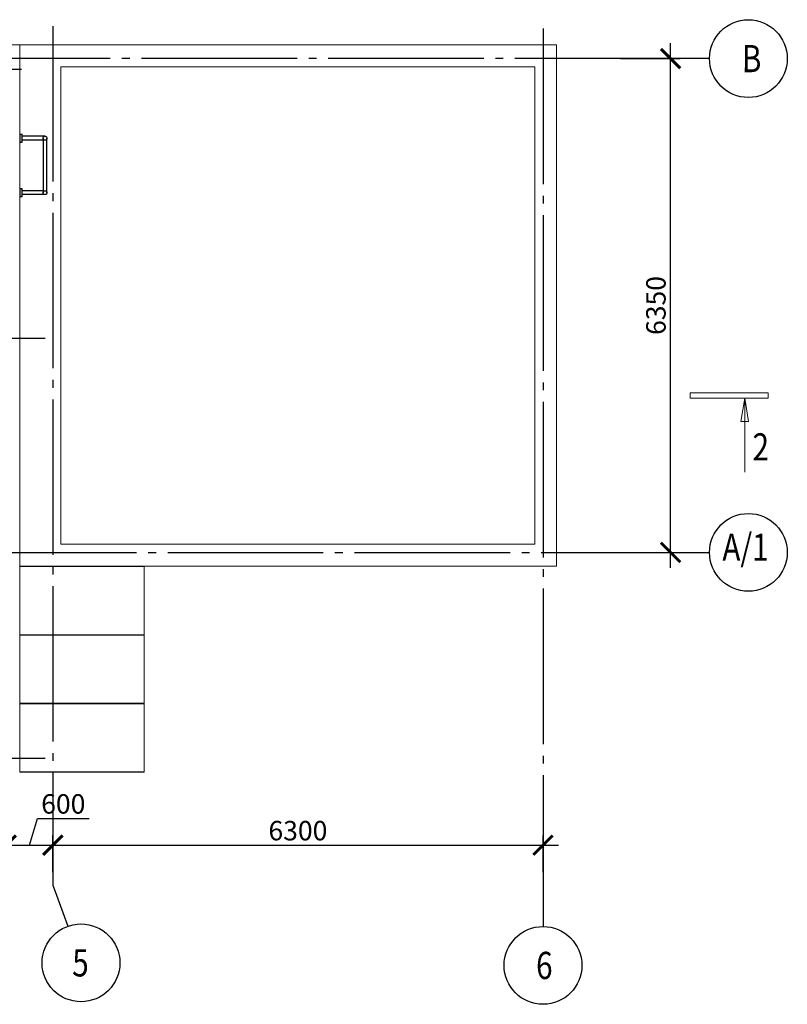
# Model space of a CAD drawing. Units: millimetres. Extents: x 53645 to 137188, y 78097 to 135542.
# Drawn here: x 126853 to 136717, y 101293 to 113954 of the extents above; entities that cross this region are included whole.
import ezdxf

# ---------------------------------------------------------------- set-up
doc = ezdxf.new("R2010")
doc.units = ezdxf.units.MM
doc.linetypes.add('CONTI', pattern=[0])
doc.linetypes.add('GOST2.303 5', pattern=[24, 20, -1.5, 1, -1.5])
doc.layers.add('_METALL CONSTR', color=7, linetype='Continuous', true_color=0x373f43)
doc.layers.add('axis_dim', color=40, linetype='CONTI')
doc.layers.add('mark', color=174, linetype='Continuous', lineweight=15)
doc.layers.add('Wall2', color=5, linetype='Continuous', lineweight=5)
doc.styles.add('GOST 2.304', font='CS_Gost2304.shx', dxfattribs={"width": 0.8, "oblique": 15})
doc.dimstyles.new('СПДС', dxfattribs={"dimscale": 100, "dimtxt": 2.5, "dimasz": 2.5, "dimexe": 1.25, "dimexo": 0.625, "dimtad": 1, "dimdec": 0, "dimtxsty": 'GOST 2.304', "dimblk": 'ARCHTICK', "dimblk1": 'ARCHTICK', "dimblk2": 'ARCHTICK', "dimcen": 2.5, "dimdle": 2, "dimadec": 0, "dimazin": 2, "dimtfac": 0.75, "dimtdec": 4, "dimtmove": 1, "dimatfit": 3, "dimfxl": 1, "dimtolj": 1, "dimarcsym": 1})

# ---------------------------------------------------------------- blocks, each defined once
blk = doc.blocks.new('_ArchTick')
at = {"color": 0, "linetype": 'ByBlock', "const_width": 0.15}
blk.add_lwpolyline([(-0.5, -0.5), (0.5, 0.5)], dxfattribs=at)
blk = doc.blocks.new('*D89')
at = {"layer": 'axis_dim', "color": 0, "linetype": 'Continuous', "lineweight": -2, "ltscale": 100, "transparency": 16777216}
for p, q in [((122178, 102201), (122178, 103464)), ((126678, 102895), (126678, 103464)), ((121978, 103339), (126878, 103339))]:
    blk.add_line(p, q, dxfattribs=at)
at = {"layer": 'Defpoints', "color": 0, "linetype": 'Continuous', "ltscale": 100, "transparency": 16777216}
for p in [(126678, 103339), (126678, 102833), (122178, 102139)]:
    blk.add_point(p, dxfattribs=at)
at = {"layer": 'axis_dim', "color": 0, "linetype": 'Continuous', "lineweight": -2, "ltscale": 100, "transparency": 16777216, "xscale": 250, "yscale": 250, "zscale": 250, "rotation": 180}
blk.add_blockref('_ArchTick', (122178, 103339), dxfattribs=at)
at = {"layer": 'axis_dim', "color": 0, "linetype": 'Continuous', "lineweight": -2, "ltscale": 100, "transparency": 16777216, "xscale": 250, "yscale": 250, "zscale": 250}
blk.add_blockref('_ArchTick', (126678, 103339), dxfattribs=at)
at = {"layer": 'axis_dim', "color": 0, "linetype": 'Continuous', "lineweight": -3, "ltscale": 100, "transparency": 16777216, "insert": (124428, 103526), "char_height": 250, "attachment_point": 5, "style": 'GOST 2.304'}
blk.add_mtext('\\A1;4500', dxfattribs=at)
blk = doc.blocks.new('*D81')
at = {"layer": 'axis_dim', "color": 0, "linetype": 'Continuous', "lineweight": -2, "ltscale": 100, "transparency": 16777216}
for p, q in [((126978, 103339), (127081, 103683)), ((127081, 103683), (127746, 103683)), ((126678, 102992), (126678, 103464)), ((127278, 102992), (127278, 103464)), ((126478, 103339), (127478, 103339))]:
    blk.add_line(p, q, dxfattribs=at)
at = {"layer": 'Defpoints', "color": 0, "linetype": 'Continuous', "ltscale": 100, "transparency": 16777216}
for p in [(127278, 103339), (126678, 102930), (127278, 102930)]:
    blk.add_point(p, dxfattribs=at)
at = {"layer": 'axis_dim', "color": 0, "linetype": 'Continuous', "lineweight": -2, "ltscale": 100, "transparency": 16777216, "xscale": 250, "yscale": 250, "zscale": 250, "rotation": 180}
blk.add_blockref('_ArchTick', (126678, 103339), dxfattribs=at)
at = {"layer": 'axis_dim', "color": 0, "linetype": 'Continuous', "lineweight": -2, "ltscale": 100, "transparency": 16777216, "xscale": 250, "yscale": 250, "zscale": 250}
blk.add_blockref('_ArchTick', (127278, 103339), dxfattribs=at)
at = {"layer": 'axis_dim', "color": 0, "linetype": 'Continuous', "lineweight": -3, "ltscale": 100, "transparency": 16777216, "insert": (127413, 103870), "char_height": 250, "attachment_point": 5, "style": 'GOST 2.304'}
blk.add_mtext('\\A1;600', dxfattribs=at)
blk = doc.blocks.new('*D82')
at = {"layer": 'axis_dim', "color": 0, "linetype": 'Continuous', "lineweight": -2, "ltscale": 100, "transparency": 16777216}
for p, q in [((127278, 102992), (127278, 103464)), ((133578, 102992), (133578, 103464)), ((127078, 103339), (133778, 103339))]:
    blk.add_line(p, q, dxfattribs=at)
at = {"layer": 'Defpoints', "color": 0, "linetype": 'Continuous', "ltscale": 100, "transparency": 16777216}
for p in [(133578, 103339), (127278, 102930), (133578, 102930)]:
    blk.add_point(p, dxfattribs=at)
at = {"layer": 'axis_dim', "color": 0, "linetype": 'Continuous', "lineweight": -2, "ltscale": 100, "transparency": 16777216, "xscale": 250, "yscale": 250, "zscale": 250, "rotation": 180}
blk.add_blockref('_ArchTick', (127278, 103339), dxfattribs=at)
at = {"layer": 'axis_dim', "color": 0, "linetype": 'Continuous', "lineweight": -2, "ltscale": 100, "transparency": 16777216, "xscale": 250, "yscale": 250, "zscale": 250}
blk.add_blockref('_ArchTick', (133578, 103339), dxfattribs=at)
at = {"layer": 'axis_dim', "color": 0, "linetype": 'Continuous', "lineweight": -3, "ltscale": 100, "transparency": 16777216, "insert": (130428, 103526), "char_height": 250, "attachment_point": 5, "style": 'GOST 2.304'}
blk.add_mtext('\\A1;6300', dxfattribs=at)
blk = doc.blocks.new('*D83')
at = {"layer": 'axis_dim', "color": 0, "linetype": 'Continuous', "lineweight": -2, "ltscale": 100, "transparency": 16777216}
for p, q in [((135217, 106904), (135217, 113654)), ((134572, 113454), (135342, 113454)), ((134572, 107104), (135342, 107104))]:
    blk.add_line(p, q, dxfattribs=at)
at = {"layer": 'Defpoints', "color": 0, "linetype": 'Continuous', "ltscale": 100, "transparency": 16777216}
for p in [(134509, 113454), (135217, 113454), (134509, 107104)]:
    blk.add_point(p, dxfattribs=at)
at = {"layer": 'axis_dim', "color": 0, "linetype": 'Continuous', "lineweight": -2, "ltscale": 100, "transparency": 16777216, "xscale": 250, "yscale": 250, "zscale": 250}
for p, rotation in [((135217, 113454), 90), ((135217, 107104), 270)]:
    blk.add_blockref('_ArchTick', p, dxfattribs=dict(at, rotation=rotation))
at = {"layer": 'axis_dim', "color": 0, "linetype": 'Continuous', "lineweight": -3, "ltscale": 100, "transparency": 16777216, "insert": (135029, 110279), "char_height": 250, "attachment_point": 5, "rotation": 90, "style": 'GOST 2.304'}
blk.add_mtext('\\A1;6350', dxfattribs=at)
blk = doc.blocks.new('03234')
at = {"color": 0}
for points in [[(102825, -31496), (102825, -31526), (102925, -31526), (102925, -31496)], [(103525, -31496), (103525, -31526), (103625, -31526), (103625, -31496)]]:
    blk.add_lwpolyline(points, close=True, dxfattribs=at)
for points in [[(102850, -31821), (102850, -31526)], [(102900, -31796), (102900, -31526)], [(103550, -31796), (103550, -31526)], [(103600, -31821), (103600, -31526)], [(103575, -31796), (102875, -31796)], [(102875, -31846), (103575, -31846)]]:
    blk.add_lwpolyline(points, dxfattribs=at)
for centre in [(102875, -31821), (103575, -31821)]:
    blk.add_circle(centre, 25, dxfattribs=at)

msp = doc.modelspace()

# ---------------------------------------------------------------- linework, layer by layer
at = {"layer": 'axis_dim', "linetype": 'Continuous', "lineweight": 25}
msp.add_line((113077.7, 113317.8), (126877.7, 113317.8), dxfattribs=at)
at = {"layer": 'axis_dim', "linetype": 'GOST2.303 5', "lineweight": 25, "ltscale": 100}
for points in [[(127277.7, 113871.7), (127277.7, 102826.2)], [(133578.1, 113838.6), (133578.1, 102793)], [(135217.3, 113453.9), (123427.7, 113453.9)], [(135717.3, 113453.9), (135217.3, 113453.9)], [(127181.9, 109853.9), (123427.7, 109853.9)], [(126354.5, 107103.9), (135217.3, 107103.9)], [(135217.3, 107103.9), (135717.3, 107103.9)], [(127181.9, 104453.9), (108766.7, 104453.9)], [(127277.7, 102826.2), (127469.8, 102296.3)], [(133578.1, 102793), (133578.1, 102293)]]:
    msp.add_lwpolyline(points, dxfattribs=at)
at = {"layer": 'axis_dim', "color": 18, "linetype": 'Continuous', "lineweight": 25, "ltscale": 100, "true_color": 0x000000}
for centre in [(136217.3, 113453.9), (136217.3, 107103.9), (127640.2, 101826.2), (133578.1, 101793)]:
    msp.add_circle(centre, 500, dxfattribs=at)
at = {"layer": 'mark', "linetype": 'Continuous', "ltscale": 100}
for p, q in [((136469.8, 109155.8), (135469.8, 109155.8)), ((135469.8, 109155.8), (135469.8, 109085.8)), ((136469.8, 109085.8), (136469.8, 109155.8)), ((135469.8, 109085.8), (136469.8, 109085.8)), ((136119.5, 108785.3), (136169.8, 109085.8)), ((136169.8, 109085.8), (136220, 108785.3)), ((136220, 108785.3), (136119.5, 108785.3))]:
    msp.add_line(p, q, dxfattribs=at)
msp.add_lwpolyline([(136169.8, 109085.8), (136169.8, 108135.8)], dxfattribs=at)
at = {"layer": 'Wall2', "ltscale": 100}
for points in [[(126852.7, 113628.9), (119672.5, 113628.9)], [(126852.7, 113628.9), (126852.7, 109448.6)]]:
    msp.add_lwpolyline(points, dxfattribs=at)
for points in [[(133752.1, 113628.9), (126852.7, 113628.9), (126852.7, 106928.9), (133752.1, 106928.9)], [(133473.1, 113348.9), (127383.1, 113348.9), (127383.1, 107208.9), (133473.1, 107208.9)], [(128452.1, 106928.9), (126852.3, 106928.9), (126852.3, 104278.9), (128452.1, 104278.9)], [(126852.7, 106928.9), (128453.1, 106928.9), (128453.1, 106923.9), (126852.7, 106923.9)], [(126852.7, 106043.9), (128453.1, 106043.9), (128453.1, 106038.9), (126852.7, 106038.9)], [(126852.7, 105163.9), (128453.1, 105163.9), (128453.1, 105158.9), (126852.7, 105158.9)], [(126852.7, 104283.9), (128453.1, 104283.9), (128453.1, 104278.9), (126852.7, 104278.9)]]:
    msp.add_lwpolyline(points, close=True, dxfattribs=at)

# ---------------------------------------------------------------- block references
at = {"layer": '_METALL CONSTR', "rotation": 90}
msp.add_blockref('03234', (95357, 8854.3), dxfattribs=at)

# ---------------------------------------------------------------- texts
at = {"layer": 'axis_dim', "color": 18, "linetype": 'Continuous', "lineweight": 25, "ltscale": 100, "true_color": 0x000000, "char_height": 350, "attachment_point": 1, "style": 'GOST 2.304'}
for s, insert, width in [('\\Fsimplex.shx;\\W0.8000000000;\\Q0.2617993878;\\T1.0000000000;\\o\\lВ', (136132.7, 113628.9), 528.868), ('\\Fsimplex.shx;\\W0.8000000000;\\Q0.2617993878;\\T1.0000000000;\\o\\lА/1', (135882.7, 107345.6), 946.731), ('\\Fsimplex.shx;\\W0.8000000000;\\Q0.2617993878;\\T1.0000000000;\\o\\l5', (127527.2, 102001.2), 502.201), ('\\Fsimplex.shx;\\W0.8000000000;\\Q0.2617993878;\\T1.0000000000;\\o\\l6', (133487.9, 101968), 479.936)]:
    msp.add_mtext(s, dxfattribs=dict(at, insert=insert, width=width))
at = {"layer": 'mark', "linetype": 'Continuous', "ltscale": 100, "insert": (136269.8, 108635.8), "char_height": 350, "width": 515.534, "attachment_point": 1, "style": 'GOST 2.304'}
msp.add_mtext('\\Fsimplex.shx;\\W0.8000000000;\\Q0.2617993878;\\T1.0000000000;\\o\\l2', dxfattribs=at)

# ---------------------------------------------------------------- dimensions: what is measured, and where the dimension line sits
at = {"layer": 'axis_dim', "color": 18, "linetype": 'Continuous', "lineweight": -3, "ltscale": 100, "true_color": 0x000000}
dim = msp.add_linear_dim(base=(135216.9, 113453.9), p1=(134509.1, 107103.9), p2=(134509.1, 113453.9), angle=90, dimstyle='СПДС', override={"dimscale": 100, "dimsah": 1}, dxfattribs=at)
dim.commit()
dim.dimension.update_dxf_attribs({"geometry": '*D83', "text_midpoint": (135029.4, 110278.9)})
for base, p1, p2, override, picture, middle in [((127278.1, 103339), (126677.7, 102929.8), (127278.1, 102929.8), {"dimscale": 100, "dimblk1": 'ArchTick', "dimblk2": 'ArchTick', "dimsah": 1}, '*D81', (127143.5, 103870.2)), ((126677.7, 103339), (122177.7, 102139), (126677.7, 102832.7), {"dimscale": 100, "dimlfac": 1, "dimtxsty": 'GOST 2.304', "dimblk1": 'ArchTick', "dimblk2": 'ArchTick', "dimsah": 1, "dimtolj": 1}, '*D89', (124427.7, 103526.5)), ((133578.1, 103339), (127278.1, 102929.8), (133578.1, 102929.8), {"dimscale": 100, "dimblk1": 'ArchTick', "dimblk2": 'ArchTick', "dimsah": 1}, '*D82', (130428.1, 103526.5))]:
    dim = msp.add_linear_dim(base=base, p1=p1, p2=p2, dimstyle='СПДС', override=override, dxfattribs=at)
    dim.commit()
    dim.dimension.update_dxf_attribs({"geometry": picture, "text_midpoint": middle})

doc.saveas('drawing.dxf')
